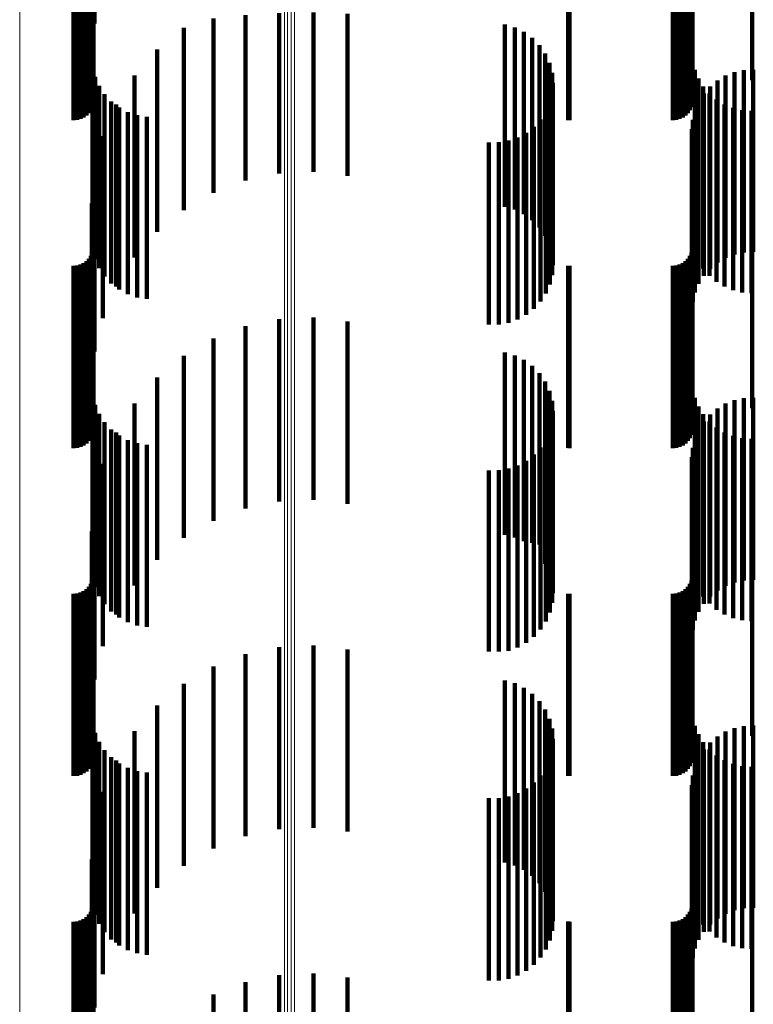
# Model space of a CAD drawing. Units: metres. Extents: x 0.02 to 0.11, y -0.59 to 0.65.
# Drawn here: x 0.07 to 0.09, y 0.17 to 0.2 of the extents above; entities that cross this region are included whole.
import ezdxf

# ---------------------------------------------------------------- set-up
doc = ezdxf.new("R2010")
doc.units = ezdxf.units.M
doc.linetypes.add('AUSGEZOGEN', pattern=[0])
doc.linetypes.add('VERDECKT2_S2', pattern=[0.009, 0.005, -0.004])
doc.layers.add('Standard', color=7, linetype='AUSGEZOGEN', lineweight=13)

msp = doc.modelspace()

# ---------------------------------------------------------------- linework, layer by layer
at = {"layer": 'Standard', "color": 253, "linetype": 'VERDECKT2_S2', "lineweight": 140, "transparency": 33554687}
for p, q in [((0.06726, 0.203347), (0.06726, 0.198347)), ((0.067184, 0.202407), (0.067184, 0.197407)), ((0.067227, 0.20177), (0.067227, 0.19677)), ((0.083667, 0.201798), (0.083667, 0.196798)), ((0.085299, 0.201798), (0.085299, 0.196798)), ((0.067194, 0.201058), (0.067194, 0.196058)), ((0.067219, 0.20115), (0.067219, 0.19615)), ((0.083634, 0.201058), (0.083634, 0.196058)), ((0.083659, 0.20115), (0.083659, 0.19615)), ((0.066955, 0.200773), (0.066955, 0.195773)), ((0.067033, 0.200827), (0.067033, 0.195827)), ((0.0671, 0.200894), (0.0671, 0.195894)), ((0.067154, 0.200972), (0.067154, 0.195972)), ((0.083395, 0.200773), (0.083395, 0.195773)), ((0.083473, 0.200827), (0.083473, 0.195827)), ((0.08354, 0.200894), (0.08354, 0.195894)), ((0.083594, 0.200972), (0.083594, 0.195972)), ((0.066683, 0.2007), (0.066683, 0.1957)), ((0.066778, 0.200708), (0.066778, 0.195708)), ((0.066869, 0.200733), (0.066869, 0.195733)), ((0.080249, 0.200702), (0.080249, 0.195702)), ((0.080293, 0.2007), (0.080293, 0.1957)), ((0.083123, 0.2007), (0.083123, 0.1957)), ((0.083218, 0.200708), (0.083218, 0.195708)), ((0.083309, 0.200733), (0.083309, 0.195733)), ((0.072321, 0.198637), (0.072321, 0.194237)), ((0.073262, 0.198649), (0.073262, 0.194281)), ((0.074198, 0.198619), (0.074198, 0.194173)), ((0.070519, 0.19849), (0.070519, 0.193706)), ((0.071399, 0.198583), (0.071399, 0.194044)), ((0.069705, 0.198232), (0.069705, 0.193232)), ((0.078518, 0.198321), (0.078518, 0.193321)), ((0.078787, 0.198243), (0.078787, 0.193243)), ((0.079039, 0.198121), (0.079039, 0.193121)), ((0.079267, 0.197957), (0.079267, 0.192957)), ((0.068977, 0.197633), (0.068977, 0.192633)), ((0.079463, 0.197756), (0.079463, 0.192756)), ((0.079622, 0.197525), (0.079622, 0.192525)), ((0.079738, 0.19727), (0.079738, 0.19227)), ((0.067206, 0.197148), (0.067206, 0.195586)), ((0.07981, 0.196999), (0.07981, 0.191999)), ((0.083729, 0.19708), (0.083729, 0.195567)), ((0.084816, 0.197014), (0.084816, 0.192014)), ((0.085072, 0.197069), (0.085072, 0.192069)), ((0.085333, 0.197081), (0.085333, 0.192081)), ((0.067273, 0.196886), (0.067273, 0.195513)), ((0.068354, 0.196926), (0.068354, 0.191926)), ((0.079834, 0.196719), (0.079834, 0.191719)), ((0.083827, 0.196843), (0.083827, 0.195501)), ((0.084347, 0.196788), (0.084347, 0.191788)), ((0.084572, 0.19692), (0.084572, 0.19192)), ((0.067383, 0.196638), (0.067383, 0.195445)), ((0.079812, 0.196448), (0.079812, 0.195393)), ((0.083961, 0.196625), (0.083961, 0.195441)), ((0.084145, 0.196622), (0.084145, 0.191622)), ((0.067532, 0.196411), (0.067532, 0.195383)), ((0.067716, 0.196213), (0.067716, 0.195328)), ((0.079746, 0.196188), (0.079746, 0.195321)), ((0.083833, 0.196205), (0.083833, 0.191205)), ((0.083972, 0.196426), (0.083972, 0.191426)), ((0.084128, 0.19643), (0.084128, 0.195388)), ((0.084323, 0.196263), (0.084323, 0.195342)), ((0.067852, 0.196129), (0.067852, 0.191129)), ((0.067931, 0.196047), (0.067931, 0.195282)), ((0.06817, 0.19592), (0.06817, 0.195247)), ((0.079639, 0.195942), (0.079639, 0.195253)), ((0.083732, 0.195964), (0.083732, 0.190964)), ((0.084542, 0.19613), (0.084542, 0.195305)), ((0.084779, 0.196032), (0.084779, 0.195278)), ((0.085029, 0.195972), (0.085029, 0.195262)), ((0.085284, 0.195953), (0.085284, 0.195256)), ((0.068427, 0.195833), (0.068427, 0.195224)), ((0.068695, 0.195791), (0.068695, 0.195212)), ((0.079493, 0.195717), (0.079493, 0.195192)), ((0.083669, 0.19571), (0.083669, 0.19071)), ((0.067206, 0.195586), (0.067206, 0.192148)), ((0.067273, 0.195513), (0.067273, 0.191886)), ((0.067383, 0.195445), (0.067383, 0.191638)), ((0.067532, 0.195383), (0.067532, 0.191411)), ((0.079312, 0.195519), (0.079312, 0.195137)), ((0.079812, 0.195393), (0.079812, 0.191448)), ((0.083648, 0.19545), (0.083648, 0.19045)), ((0.083729, 0.195567), (0.083729, 0.19208)), ((0.083827, 0.195501), (0.083827, 0.191843)), ((0.083961, 0.195441), (0.083961, 0.191625)), ((0.084128, 0.195388), (0.084128, 0.19143)), ((0.067484, 0.195262), (0.067484, 0.190262)), ((0.067716, 0.195328), (0.067716, 0.191213)), ((0.067931, 0.195282), (0.067931, 0.191047)), ((0.06817, 0.195247), (0.06817, 0.19092)), ((0.068427, 0.195224), (0.068427, 0.190833)), ((0.068695, 0.195212), (0.068695, 0.190791)), ((0.078612, 0.195136), (0.078612, 0.195032)), ((0.078866, 0.195224), (0.078866, 0.195056)), ((0.079101, 0.195353), (0.079101, 0.195091)), ((0.079312, 0.195137), (0.079312, 0.190519)), ((0.079493, 0.195192), (0.079493, 0.190717)), ((0.079639, 0.195253), (0.079639, 0.190942)), ((0.079746, 0.195321), (0.079746, 0.191188)), ((0.084323, 0.195342), (0.084323, 0.191263)), ((0.084542, 0.195305), (0.084542, 0.19113)), ((0.084779, 0.195278), (0.084779, 0.191032)), ((0.085029, 0.195262), (0.085029, 0.190972)), ((0.085284, 0.195256), (0.085284, 0.190953)), ((0.07808, 0.195088), (0.07808, 0.195018)), ((0.07808, 0.195018), (0.07808, 0.190088)), ((0.078348, 0.19509), (0.078348, 0.195019)), ((0.078348, 0.195019), (0.078348, 0.19009)), ((0.078612, 0.195032), (0.078612, 0.190136)), ((0.078866, 0.195056), (0.078866, 0.190224)), ((0.079101, 0.195091), (0.079101, 0.190353)), ((0.06726, 0.194347), (0.06726, 0.189347)), ((0.067184, 0.193407), (0.067184, 0.188407)), ((0.067227, 0.19277), (0.067227, 0.18777)), ((0.083667, 0.192798), (0.083667, 0.187798)), ((0.085299, 0.192798), (0.085299, 0.187798)), ((0.067219, 0.19215), (0.067219, 0.18715)), ((0.083659, 0.19215), (0.083659, 0.18715)), ((0.0671, 0.191894), (0.0671, 0.186894)), ((0.067154, 0.191972), (0.067154, 0.186972)), ((0.067194, 0.192058), (0.067194, 0.187058)), ((0.08354, 0.191894), (0.08354, 0.186894)), ((0.083594, 0.191972), (0.083594, 0.186972)), ((0.083634, 0.192058), (0.083634, 0.187058)), ((0.066683, 0.1917), (0.066683, 0.1867)), ((0.066778, 0.191708), (0.066778, 0.186708)), ((0.066869, 0.191733), (0.066869, 0.186733)), ((0.066955, 0.191773), (0.066955, 0.186773)), ((0.067033, 0.191827), (0.067033, 0.186827)), ((0.080249, 0.191702), (0.080249, 0.186702)), ((0.080293, 0.1917), (0.080293, 0.1867)), ((0.083123, 0.1917), (0.083123, 0.1867)), ((0.083218, 0.191708), (0.083218, 0.186708)), ((0.083309, 0.191733), (0.083309, 0.186733)), ((0.083395, 0.191773), (0.083395, 0.186773)), ((0.083473, 0.191827), (0.083473, 0.186827)), ((0.072321, 0.190237), (0.072321, 0.185237)), ((0.073262, 0.190281), (0.073262, 0.185281)), ((0.071399, 0.190044), (0.071399, 0.185044)), ((0.074198, 0.190173), (0.074198, 0.185173)), ((0.070519, 0.189706), (0.070519, 0.184706)), ((0.069705, 0.189232), (0.069705, 0.184232)), ((0.078518, 0.189321), (0.078518, 0.184321)), ((0.078787, 0.189243), (0.078787, 0.184243)), ((0.079039, 0.189121), (0.079039, 0.184142)), ((0.079267, 0.188957), (0.079267, 0.184101)), ((0.068977, 0.188633), (0.068977, 0.184019)), ((0.079463, 0.188756), (0.079463, 0.18405)), ((0.079622, 0.188525), (0.079622, 0.183992)), ((0.067206, 0.188148), (0.067206, 0.183148)), ((0.079738, 0.18827), (0.079738, 0.183928)), ((0.083729, 0.18808), (0.083729, 0.18308)), ((0.085333, 0.188081), (0.085333, 0.18388)), ((0.067273, 0.187886), (0.067273, 0.182886)), ((0.068354, 0.187926), (0.068354, 0.183841)), ((0.07981, 0.187999), (0.07981, 0.18386)), ((0.083827, 0.187843), (0.083827, 0.182843)), ((0.084572, 0.18792), (0.084572, 0.18384)), ((0.084816, 0.188014), (0.084816, 0.183864)), ((0.085072, 0.188069), (0.085072, 0.183877)), ((0.067383, 0.187638), (0.067383, 0.182638)), ((0.079834, 0.187719), (0.079834, 0.183789)), ((0.083961, 0.187625), (0.083961, 0.182625)), ((0.084145, 0.187622), (0.084145, 0.183765)), ((0.084347, 0.187788), (0.084347, 0.183807)), ((0.067532, 0.187411), (0.067532, 0.182411)), ((0.079812, 0.187448), (0.079812, 0.182448)), ((0.083972, 0.187426), (0.083972, 0.183715)), ((0.084128, 0.18743), (0.084128, 0.18243)), ((0.084323, 0.187263), (0.084323, 0.182263)), ((0.067716, 0.187213), (0.067716, 0.182213)), ((0.067852, 0.187129), (0.067852, 0.183641)), ((0.067931, 0.187047), (0.067931, 0.182047)), ((0.079746, 0.187188), (0.079746, 0.182188)), ((0.083833, 0.187205), (0.083833, 0.18366)), ((0.084542, 0.18713), (0.084542, 0.18213)), ((0.084779, 0.187032), (0.084779, 0.182032)), ((0.06817, 0.18692), (0.06817, 0.18192)), ((0.068427, 0.186833), (0.068427, 0.181833)), ((0.068695, 0.186791), (0.068695, 0.181791)), ((0.079639, 0.186942), (0.079639, 0.181942)), ((0.083732, 0.186964), (0.083732, 0.183599)), ((0.085029, 0.186972), (0.085029, 0.181972)), ((0.085284, 0.186953), (0.085284, 0.181953)), ((0.079312, 0.186519), (0.079312, 0.181519)), ((0.079493, 0.186717), (0.079493, 0.181717)), ((0.083648, 0.18645), (0.083648, 0.183469)), ((0.083669, 0.18671), (0.083669, 0.183535)), ((0.067484, 0.186262), (0.067484, 0.183422)), ((0.078866, 0.186224), (0.078866, 0.181224)), ((0.079101, 0.186353), (0.079101, 0.181353)), ((0.07808, 0.186088), (0.07808, 0.181112)), ((0.078348, 0.18609), (0.078348, 0.181112)), ((0.078612, 0.186136), (0.078612, 0.181136)), ((0.06726, 0.185347), (0.06726, 0.183192)), ((0.067184, 0.184407), (0.067184, 0.182955)), ((0.068977, 0.184019), (0.068977, 0.183633)), ((0.079039, 0.184142), (0.079039, 0.184142)), ((0.079267, 0.184101), (0.079267, 0.184101)), ((0.079463, 0.18405), (0.079463, 0.18405)), ((0.067227, 0.18377), (0.067227, 0.180528)), ((0.068354, 0.183841), (0.068354, 0.182926)), ((0.079622, 0.183992), (0.079622, 0.183525)), ((0.079738, 0.183928), (0.079738, 0.18327)), ((0.07981, 0.18386), (0.07981, 0.182999)), ((0.079834, 0.183789), (0.079834, 0.182719)), ((0.083667, 0.183798), (0.083667, 0.180535)), ((0.084145, 0.183765), (0.084145, 0.182622)), ((0.084347, 0.183807), (0.084347, 0.182788)), ((0.084572, 0.18384), (0.084572, 0.18292)), ((0.084816, 0.183864), (0.084816, 0.183014)), ((0.085072, 0.183877), (0.085072, 0.183069)), ((0.085299, 0.183798), (0.085299, 0.180535)), ((0.085333, 0.18388), (0.085333, 0.183081)), ((0.067852, 0.183641), (0.067852, 0.182129)), ((0.083669, 0.183535), (0.083669, 0.18171)), ((0.083732, 0.183599), (0.083732, 0.181964)), ((0.083833, 0.18366), (0.083833, 0.182205)), ((0.083972, 0.183715), (0.083972, 0.182426)), ((0.067484, 0.183422), (0.067484, 0.181262)), ((0.083648, 0.183469), (0.083648, 0.18145)), ((0.067154, 0.182972), (0.067154, 0.180327)), ((0.067184, 0.182955), (0.067184, 0.179407)), ((0.067194, 0.183058), (0.067194, 0.180349)), ((0.067219, 0.18315), (0.067219, 0.180372)), ((0.06726, 0.183192), (0.06726, 0.180347)), ((0.083594, 0.182972), (0.083594, 0.180327)), ((0.083634, 0.183058), (0.083634, 0.180349)), ((0.083659, 0.18315), (0.083659, 0.180372)), ((0.066683, 0.1827), (0.066683, 0.180259)), ((0.066778, 0.182708), (0.066778, 0.180261)), ((0.066869, 0.182733), (0.066869, 0.180267)), ((0.066955, 0.182773), (0.066955, 0.180277)), ((0.067033, 0.182827), (0.067033, 0.180291)), ((0.0671, 0.182894), (0.0671, 0.180308)), ((0.080249, 0.182702), (0.080249, 0.180259)), ((0.080293, 0.1827), (0.080293, 0.180259)), ((0.083123, 0.1827), (0.083123, 0.180259)), ((0.083218, 0.182708), (0.083218, 0.180261)), ((0.083309, 0.182733), (0.083309, 0.180267)), ((0.083395, 0.182773), (0.083395, 0.180277)), ((0.083473, 0.182827), (0.083473, 0.180291)), ((0.08354, 0.182894), (0.08354, 0.180308)), ((0.071399, 0.181044), (0.071399, 0.176044)), ((0.072321, 0.181237), (0.072321, 0.176237)), ((0.073262, 0.181281), (0.073262, 0.176281)), ((0.074198, 0.181173), (0.074198, 0.176173)), ((0.07808, 0.181112), (0.07808, 0.181112)), ((0.078348, 0.181112), (0.078348, 0.181112)), ((0.067227, 0.180528), (0.067227, 0.17877)), ((0.070519, 0.180706), (0.070519, 0.175706)), ((0.083667, 0.180535), (0.083667, 0.178798)), ((0.085299, 0.180535), (0.085299, 0.178798)), ((0.066683, 0.180259), (0.066683, 0.1777)), ((0.066778, 0.180261), (0.066778, 0.177708)), ((0.066869, 0.180267), (0.066869, 0.177733)), ((0.066955, 0.180277), (0.066955, 0.177773)), ((0.067033, 0.180291), (0.067033, 0.177827)), ((0.0671, 0.180308), (0.0671, 0.177894)), ((0.067154, 0.180327), (0.067154, 0.177972)), ((0.067194, 0.180349), (0.067194, 0.178058)), ((0.067219, 0.180372), (0.067219, 0.17815)), ((0.078518, 0.180321), (0.078518, 0.175321)), ((0.078787, 0.180243), (0.078787, 0.175243)), ((0.080249, 0.180259), (0.080249, 0.177702)), ((0.080293, 0.180259), (0.080293, 0.1777)), ((0.083123, 0.180259), (0.083123, 0.1777)), ((0.083218, 0.180261), (0.083218, 0.177708)), ((0.083309, 0.180267), (0.083309, 0.177733)), ((0.083395, 0.180277), (0.083395, 0.177773)), ((0.083473, 0.180291), (0.083473, 0.177827)), ((0.08354, 0.180308), (0.08354, 0.177894)), ((0.083594, 0.180327), (0.083594, 0.177972)), ((0.083634, 0.180349), (0.083634, 0.178058)), ((0.083659, 0.180372), (0.083659, 0.17815)), ((0.069705, 0.180232), (0.069705, 0.175232)), ((0.079039, 0.180121), (0.079039, 0.175121)), ((0.079267, 0.179957), (0.079267, 0.174957)), ((0.079463, 0.179756), (0.079463, 0.174756)), ((0.068977, 0.179633), (0.068977, 0.174633)), ((0.079622, 0.179525), (0.079622, 0.174525)), ((0.079738, 0.17927), (0.079738, 0.17427)), ((0.067206, 0.179148), (0.067206, 0.174148)), ((0.067273, 0.178886), (0.067273, 0.173886)), ((0.068354, 0.178926), (0.068354, 0.173926)), ((0.07981, 0.178999), (0.07981, 0.173999)), ((0.083729, 0.17908), (0.083729, 0.17408)), ((0.084572, 0.17892), (0.084572, 0.17392)), ((0.084816, 0.179014), (0.084816, 0.174014)), ((0.085072, 0.179069), (0.085072, 0.174069)), ((0.085333, 0.179081), (0.085333, 0.174081)), ((0.067383, 0.178638), (0.067383, 0.173638)), ((0.079834, 0.178719), (0.079834, 0.173719)), ((0.083827, 0.178843), (0.083827, 0.173843)), ((0.083961, 0.178625), (0.083961, 0.173625)), ((0.084145, 0.178622), (0.084145, 0.173622)), ((0.084347, 0.178788), (0.084347, 0.173788)), ((0.067532, 0.178411), (0.067532, 0.173411)), ((0.079812, 0.178448), (0.079812, 0.173448)), ((0.083972, 0.178426), (0.083972, 0.173426)), ((0.084128, 0.17843), (0.084128, 0.17343)), ((0.067716, 0.178213), (0.067716, 0.173213)), ((0.067852, 0.178129), (0.067852, 0.173129)), ((0.079746, 0.178188), (0.079746, 0.173188)), ((0.083833, 0.178205), (0.083833, 0.173205)), ((0.084323, 0.178263), (0.084323, 0.173263)), ((0.084542, 0.17813), (0.084542, 0.17313)), ((0.067931, 0.178047), (0.067931, 0.173047)), ((0.06817, 0.17792), (0.06817, 0.17292)), ((0.068427, 0.177833), (0.068427, 0.172833)), ((0.079639, 0.177942), (0.079639, 0.172942)), ((0.083732, 0.177964), (0.083732, 0.172964)), ((0.084779, 0.178032), (0.084779, 0.173032)), ((0.085029, 0.177972), (0.085029, 0.172972)), ((0.085284, 0.177953), (0.085284, 0.172953)), ((0.068695, 0.177791), (0.068695, 0.172791)), ((0.079493, 0.177717), (0.079493, 0.172717)), ((0.083669, 0.17771), (0.083669, 0.17271)), ((0.067484, 0.177262), (0.067484, 0.172262)), ((0.079101, 0.177353), (0.079101, 0.172353)), ((0.079312, 0.177519), (0.079312, 0.172519)), ((0.083648, 0.17745), (0.083648, 0.17245)), ((0.07808, 0.177088), (0.07808, 0.172088)), ((0.078348, 0.17709), (0.078348, 0.17209)), ((0.078612, 0.177136), (0.078612, 0.172136)), ((0.078866, 0.177224), (0.078866, 0.172224)), ((0.06726, 0.176347), (0.06726, 0.171347)), ((0.067184, 0.175407), (0.067184, 0.170407)), ((0.067227, 0.17477), (0.067227, 0.16977)), ((0.083667, 0.174798), (0.083667, 0.169798)), ((0.085299, 0.174798), (0.085299, 0.169798)), ((0.067194, 0.174058), (0.067194, 0.169058)), ((0.067219, 0.17415), (0.067219, 0.16915)), ((0.083634, 0.174058), (0.083634, 0.169058)), ((0.083659, 0.17415), (0.083659, 0.16915)), ((0.066955, 0.173773), (0.066955, 0.168773)), ((0.067033, 0.173827), (0.067033, 0.168827)), ((0.0671, 0.173894), (0.0671, 0.168894)), ((0.067154, 0.173972), (0.067154, 0.168972)), ((0.083395, 0.173773), (0.083395, 0.168773)), ((0.083473, 0.173827), (0.083473, 0.168827)), ((0.08354, 0.173894), (0.08354, 0.168894)), ((0.083594, 0.173972), (0.083594, 0.168972)), ((0.066683, 0.1737), (0.066683, 0.1687)), ((0.066778, 0.173708), (0.066778, 0.168708)), ((0.066869, 0.173733), (0.066869, 0.168733)), ((0.080249, 0.173702), (0.080249, 0.168702)), ((0.080293, 0.1737), (0.080293, 0.1687)), ((0.083123, 0.1737), (0.083123, 0.1687)), ((0.083218, 0.173708), (0.083218, 0.168708)), ((0.083309, 0.173733), (0.083309, 0.168733)), ((0.072321, 0.172237), (0.072321, 0.170214)), ((0.073262, 0.172281), (0.073262, 0.170224)), ((0.074198, 0.172173), (0.074198, 0.170199)), ((0.071399, 0.172044), (0.071399, 0.17017)), ((0.070519, 0.171706), (0.070519, 0.170092))]:
    msp.add_line(p, q, dxfattribs=at)
at = {"layer": 'Standard', "color": 7, "linetype": 'AUSGEZOGEN', "lineweight": 13, "transparency": 33554687}
for points in [[(0.065204, 0.381495), (0.065204, 0.368373), (0.065204, 0.355065), (0.065204, 0.341585), (0.065204, 0.327948), (0.065204, 0.31417), (0.065204, 0.300266), (0.065204, 0.28625), (0.065204, 0.272137), (0.065204, 0.257943), (0.065204, 0.243682), (0.065204, 0.229369), (0.065204, 0.215018), (0.065204, 0.200644), (0.065204, 0.186261), (0.065204, 0.171881), (0.065204, 0.157519), (0.065204, 0.143186), (0.065204, 0.128896), (0.065204, 0.114661)], [(0.072465, 0.380882), (0.072465, 0.367783), (0.072465, 0.354498), (0.072465, 0.341042), (0.072465, 0.327429), (0.072465, 0.313675), (0.072465, 0.299795), (0.072465, 0.285803), (0.072465, 0.271715), (0.072465, 0.257546), (0.072465, 0.24331), (0.072465, 0.229022), (0.072465, 0.214696), (0.072465, 0.200347), (0.072465, 0.185989), (0.072465, 0.171635), (0.072465, 0.157297), (0.072465, 0.14299), (0.072465, 0.128725), (0.072465, 0.114514)], [(0.072555, 0.380894), (0.072555, 0.367795), (0.072555, 0.354509), (0.072555, 0.341053), (0.072555, 0.32744), (0.072555, 0.313685), (0.072555, 0.299804), (0.072555, 0.285812), (0.072555, 0.271724), (0.072555, 0.257554), (0.072555, 0.243317), (0.072555, 0.229029), (0.072555, 0.214703), (0.072555, 0.200353), (0.072555, 0.185995), (0.072555, 0.17164), (0.072555, 0.157302), (0.072555, 0.142994), (0.072555, 0.128729), (0.072555, 0.114517)], [(0.072649, 0.380898), (0.072649, 0.367798), (0.072649, 0.354513), (0.072649, 0.341056), (0.072649, 0.327443), (0.072649, 0.313688), (0.072649, 0.299807), (0.072649, 0.285815), (0.072649, 0.271726), (0.072649, 0.257556), (0.072649, 0.243319), (0.072649, 0.229031), (0.072649, 0.214705), (0.072649, 0.200355), (0.072649, 0.185996), (0.072649, 0.171641), (0.072649, 0.157303), (0.072649, 0.142995), (0.072649, 0.128729), (0.072649, 0.114518)], [(0.072741, 0.380892), (0.072741, 0.367793), (0.072741, 0.354507), (0.072741, 0.341051), (0.072741, 0.327438), (0.072741, 0.313683), (0.072741, 0.299803), (0.072741, 0.28581), (0.072741, 0.271722), (0.072741, 0.257552), (0.072741, 0.243316), (0.072741, 0.229028), (0.072741, 0.214702), (0.072741, 0.200352), (0.072741, 0.185994), (0.072741, 0.171639), (0.072741, 0.157301), (0.072741, 0.142993), (0.072741, 0.128728), (0.072741, 0.114517)]]:
    msp.add_lwpolyline(points, dxfattribs=at)

doc.saveas('drawing.dxf')
